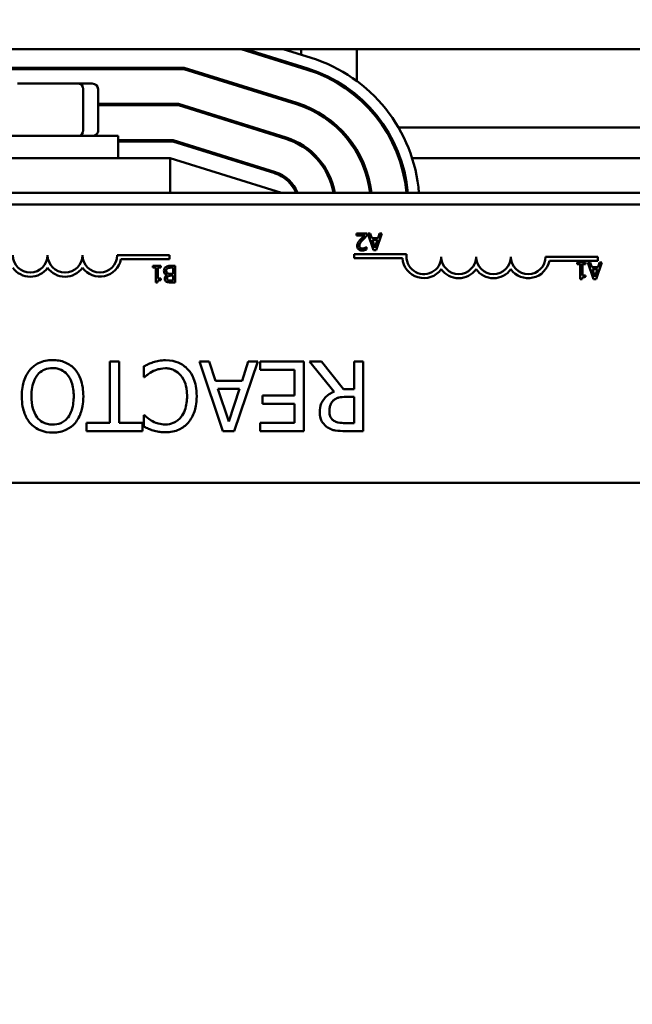
# Model space of a CAD drawing. Units: inches. Extents: x 1 to 43, y 0.5 to 33.5.
# Drawn here: x 12.9 to 15.1, y 24.1 to 27.6 of the extents above; entities that cross this region are included whole.
import ezdxf

# ---------------------------------------------------------------- set-up
doc = ezdxf.new("R2010")
doc.units = ezdxf.units.IN
doc.header["$LTSCALE"] = 2
doc.header["$MEASUREMENT"] = 0
doc.layers.add('Dimension (ANSI)', color=7, linetype='Continuous', lineweight=25)
doc.layers.add('Visible (ANSI)', color=7, linetype='Continuous', lineweight=50)
doc.styles.add('Note Text (ANSI)', font='tahoma.ttf')
doc.dimstyles.new('Default (ANSI)', dxfattribs={"dimscale": 2, "dimtxt": 0.12, "dimasz": 0.098425, "dimexe": 0.125, "dimexo": 0.0625, "dimgap": 0.031496, "dimtad": 0, "dimtih": 1, "dimtoh": 1, "dimrnd": 1e-08, "dimzin": 0, "dimdsep": 46, "dimtxsty": 'Note Text (ANSI)', "dimcen": 0.09, "dimdle": 0.393701, "dimclrd": 256, "dimclre": 256, "dimclrt": 256, "dimadec": 0, "dimazin": 1, "dimtfac": 1, "dimtofl": 0, "dimtmove": 0, "dimatfit": 3, "dimfxl": 1, "dimtolj": 1, "dimtzin": 4, "dimlwd": -1, "dimlwe": -1, "dimarcsym": 0})

# ---------------------------------------------------------------- blocks, each defined once
blk = doc.blocks.new('*D31')
at = {"layer": 'Defpoints', "color": 0, "transparency": 16777216}
for p in [(16.7895, 29.7326), (6.7358, 17.9076), (16.7895, 17.9076)]:
    blk.add_point(p, dxfattribs=at)
at = {"layer": 'Dimension (ANSI)', "transparency": 16777216}
for p, q in [((16.6645, 29.7326), (6.4858, 29.7326)), ((6.7358, 29.5358), (6.7358, 24.0086)), ((6.7358, 18.1045), (6.7358, 23.6317)), ((16.6645, 17.9076), (6.4858, 17.9076))]:
    blk.add_line(p, q, dxfattribs=at)
for points in [[(6.703, 29.5358), (6.7686, 29.5358), (6.7358, 29.7326)], [(6.703, 18.1045), (6.7686, 18.1045), (6.7358, 17.9076)]]:
    blk.add_solid(points, dxfattribs=at)
at = {"layer": 'Dimension (ANSI)', "transparency": 16777216, "insert": (6.353, 23.9456), "char_height": 0.24, "attachment_point": 1, "style": 'Note Text (ANSI)'}
blk.add_mtext('\\A1;11.83', dxfattribs=at)
blk = doc.blocks.new('*D33')
at = {"layer": 'Defpoints', "color": 0, "transparency": 16777216}
for p in [(17.0095, 31.0351), (9.0095, 18.3776), (17.0095, 18.3776)]:
    blk.add_point(p, dxfattribs=at)
at = {"layer": 'Dimension (ANSI)', "transparency": 16777216}
for p, q in [((9.0095, 18.5026), (9.0095, 31.2851)), ((17.0095, 18.5026), (17.0095, 31.2851)), ((9.2064, 31.0351), (12.6389, 31.0351)), ((16.8127, 31.0351), (13.3801, 31.0351))]:
    blk.add_line(p, q, dxfattribs=at)
for points in [[(9.2064, 31.0679), (9.2064, 31.0023), (9.0095, 31.0351)], [(16.8127, 31.0679), (16.8127, 31.0023), (17.0095, 31.0351)]]:
    blk.add_solid(points, dxfattribs=at)
at = {"layer": 'Dimension (ANSI)', "transparency": 16777216, "insert": (12.7019, 31.1606), "char_height": 0.24, "attachment_point": 1, "style": 'Note Text (ANSI)'}
blk.add_mtext('\\A1;8.00', dxfattribs=at)

msp = doc.modelspace()

# ---------------------------------------------------------------- linework, layer by layer
at = {"layer": 'Visible (ANSI)'}
for p, q in [((8.4245, 27.4896), (17.4245, 27.4896)), ((13.6788, 27.4896), (13.9166, 27.4153)), ((13.9181, 27.4201), (13.6956, 27.4896)), ((13.8297, 27.4896), (13.9301, 27.4583)), ((13.8951, 27.4896), (13.8951, 27.4692)), ((13.8951, 27.4692), (13.8951, 27.4896)), ((14.0951, 27.4896), (14.0951, 27.3744)), ((14.0951, 27.3744), (14.0951, 27.4896)), ((13.4741, 27.4226), (12.3882, 27.4226)), ((13.1118, 27.4226), (13.1118, 27.4176)), ((13.1653, 27.4226), (13.1653, 27.4176)), ((13.8794, 27.296), (13.4741, 27.4226)), ((13.8951, 27.4273), (13.8951, 27.4221)), ((13.8951, 27.4221), (13.8951, 27.4273)), ((12.389, 27.4176), (13.4734, 27.4176)), ((13.4734, 27.4176), (13.8779, 27.2912)), ((13.0947, 27.3656), (12.8759, 27.3656)), ((13.1433, 27.3656), (13.0947, 27.3656)), ((13.1118, 27.3456), (13.1118, 27.1976)), ((13.1653, 27.3456), (13.1653, 27.1976)), ((14.0951, 27.3235), (14.0951, 27.3169)), ((14.0951, 27.3169), (14.0951, 27.3235)), ((13.4543, 27.2926), (13.1653, 27.2926)), ((13.1653, 27.2876), (13.4535, 27.2876)), ((13.4535, 27.2876), (13.8391, 27.1671)), ((13.8406, 27.1719), (13.4543, 27.2926)), ((13.8951, 27.2907), (13.8951, 27.2854)), ((13.8951, 27.2854), (13.8951, 27.2907)), ((13.237, 27.1776), (12.612, 27.1776)), ((13.237, 27.1776), (13.237, 27.0976)), ((13.7095, 27.2076), (13.7263, 27.2076)), ((14.1914, 27.2076), (14.1973, 27.2076)), ((14.2442, 27.2076), (15.1364, 27.2076)), ((13.4344, 27.1626), (13.237, 27.1626)), ((13.237, 27.1576), (13.4337, 27.1576)), ((13.4337, 27.1576), (13.8003, 27.0431)), ((13.8018, 27.0478), (13.4344, 27.1626)), ((13.8951, 27.1476), (13.8951, 27.1417)), ((13.8951, 27.1417), (13.8951, 27.1476)), ((14.0951, 27.1259), (14.0951, 27.116)), ((14.0951, 27.116), (14.0951, 27.1259)), ((13.4245, 27.0976), (12.4365, 27.0976)), ((13.8245, 26.9726), (13.4245, 27.0976)), ((13.4245, 26.9726), (13.4245, 27.0976)), ((13.6257, 27.0976), (13.6424, 27.0976)), ((14.1048, 27.0976), (14.1104, 27.0976)), ((14.2457, 27.0976), (14.251, 27.0976)), ((14.2931, 27.0976), (15.1364, 27.0976)), ((17.4245, 26.9726), (8.4245, 26.9726)), ((10.4253, 26.9311), (15.2453, 26.9311)), ((14.0933, 26.8271), (14.0933, 26.8201)), ((14.1303, 26.8271), (14.0933, 26.8271)), ((14.0933, 26.8201), (14.1228, 26.8201)), ((14.1303, 26.8186), (14.1303, 26.8271)), ((14.1427, 26.8271), (14.1343, 26.8271)), ((14.1343, 26.8271), (14.1545, 26.7671)), ((14.1481, 26.8103), (14.1427, 26.8271)), ((14.1643, 26.7671), (14.1846, 26.8271)), ((14.1765, 26.8271), (14.171, 26.8103)), ((14.1846, 26.8271), (14.1765, 26.8271)), ((14.171, 26.8103), (14.1481, 26.8103)), ((14.1596, 26.7752), (14.1503, 26.8035)), ((14.1503, 26.8035), (14.1689, 26.8035)), ((14.1689, 26.8035), (14.1596, 26.7752)), ((13.2339, 26.7489), (13.4214, 26.7489)), ((13.4214, 26.7489), (13.4214, 26.7342)), ((14.0853, 26.7384), (14.0853, 26.7531)), ((14.0853, 26.7531), (14.2735, 26.7531)), ((14.129, 26.778), (14.1286, 26.778)), ((14.129, 26.7694), (14.129, 26.778)), ((14.1545, 26.7671), (14.1643, 26.7671)), ((13.4214, 26.7342), (13.2472, 26.7342)), ((14.2583, 26.7384), (14.0853, 26.7384)), ((14.7728, 26.7436), (14.9603, 26.7436)), ((14.9603, 26.7289), (14.7861, 26.7289)), ((14.9158, 26.7226), (14.8865, 26.7226)), ((14.8865, 26.7226), (14.8865, 26.7164)), ((14.8865, 26.7164), (14.8972, 26.7164)), ((14.8972, 26.7164), (14.8972, 26.6624)), ((14.9049, 26.7164), (14.9158, 26.7164)), ((14.9049, 26.6762), (14.9049, 26.7164)), ((14.9158, 26.7164), (14.9158, 26.7226)), ((14.9245, 26.7226), (14.9447, 26.6626)), ((14.9329, 26.7226), (14.9245, 26.7226)), ((14.9384, 26.7058), (14.9329, 26.7226)), ((14.9546, 26.6626), (14.9748, 26.7226)), ((14.9603, 26.7436), (14.9603, 26.7289)), ((14.9667, 26.7226), (14.9613, 26.7058)), ((14.9748, 26.7226), (14.9667, 26.7226)), ((13.3616, 26.7111), (13.3616, 26.7049)), ((13.3908, 26.7111), (13.3616, 26.7111)), ((13.3616, 26.7049), (13.3722, 26.7049)), ((13.3722, 26.7049), (13.3722, 26.6509)), ((13.3799, 26.6647), (13.3799, 26.7049)), ((13.3799, 26.7049), (13.3908, 26.7049)), ((13.3908, 26.7049), (13.3908, 26.7111)), ((13.413, 26.6777), (13.413, 26.6774)), ((13.4425, 26.7111), (13.4253, 26.7111)), ((13.4345, 26.6821), (13.4255, 26.6821)), ((13.428, 26.7043), (13.4345, 26.7043)), ((13.4345, 26.7043), (13.4345, 26.6821)), ((13.4425, 26.6511), (13.4425, 26.7111)), ((14.9613, 26.7058), (14.9384, 26.7058)), ((14.9405, 26.699), (14.9591, 26.699)), ((14.9498, 26.6707), (14.9405, 26.699)), ((14.9591, 26.699), (14.9498, 26.6707)), ((13.3722, 26.6509), (13.3784, 26.6509)), ((13.3908, 26.6647), (13.3799, 26.6647)), ((13.3908, 26.6592), (13.3908, 26.6647)), ((13.4255, 26.6754), (13.4345, 26.6754)), ((13.4266, 26.6511), (13.4425, 26.6511)), ((13.4345, 26.6579), (13.4269, 26.6579)), ((13.4345, 26.6754), (13.4345, 26.6579)), ((14.8972, 26.6624), (14.9034, 26.6624)), ((14.9158, 26.6762), (14.9049, 26.6762)), ((14.9158, 26.6707), (14.9158, 26.6762)), ((14.9447, 26.6626), (14.9546, 26.6626)), ((13.2404, 26.3668), (13.2072, 26.3668)), ((13.2072, 26.3668), (13.2072, 26.1464)), ((13.2404, 26.1464), (13.2404, 26.3668)), ((13.564, 26.3668), (13.5289, 26.3668)), ((13.5289, 26.3668), (13.6132, 26.1168)), ((13.5867, 26.2969), (13.564, 26.3668)), ((13.6541, 26.1168), (13.7384, 26.3668)), ((13.7048, 26.3668), (13.6821, 26.2969)), ((13.7384, 26.3668), (13.7048, 26.3668)), ((13.9043, 26.3668), (13.7479, 26.3668)), ((13.7479, 26.3668), (13.7479, 26.3372)), ((13.9043, 26.1168), (13.9043, 26.3668)), ((13.9673, 26.3668), (13.9242, 26.3668)), ((13.9242, 26.3668), (14.0131, 26.258)), ((14.0463, 26.2673), (13.9673, 26.3668)), ((14.1176, 26.3668), (14.0844, 26.3668)), ((14.0844, 26.3668), (14.0844, 26.2673)), ((14.1176, 26.1168), (14.1176, 26.3668)), ((13.3298, 26.3498), (13.3298, 26.3101)), ((13.7479, 26.3372), (13.8711, 26.3372)), ((13.8711, 26.3372), (13.8711, 26.2444)), ((13.3298, 26.3101), (13.3322, 26.3101)), ((13.6821, 26.2969), (13.5867, 26.2969)), ((13.5958, 26.2686), (13.673, 26.2686)), ((13.6345, 26.1508), (13.5958, 26.2686)), ((13.673, 26.2686), (13.6345, 26.1508)), ((14.0844, 26.2673), (14.0463, 26.2673)), ((13.8711, 26.2444), (13.7562, 26.2444)), ((13.7562, 26.2444), (13.7562, 26.2149)), ((14.0553, 26.2396), (14.0844, 26.2396)), ((14.0844, 26.2396), (14.0844, 26.1456)), ((13.7562, 26.2149), (13.8711, 26.2149)), ((13.8711, 26.2149), (13.8711, 26.1464)), ((13.2072, 26.1464), (13.1233, 26.1464)), ((13.1233, 26.1464), (13.1233, 26.1168)), ((13.3243, 26.1464), (13.2404, 26.1464)), ((13.3243, 26.1168), (13.3243, 26.1464)), ((13.3324, 26.1735), (13.3298, 26.1735)), ((13.3298, 26.1735), (13.3298, 26.1334)), ((13.8711, 26.1464), (13.7479, 26.1464)), ((13.7479, 26.1464), (13.7479, 26.1168)), ((13.1233, 26.1168), (13.3243, 26.1168)), ((13.6132, 26.1168), (13.6541, 26.1168)), ((13.7479, 26.1168), (13.9043, 26.1168)), ((14.0844, 26.1456), (14.0514, 26.1456)), ((14.0532, 26.1168), (14.1176, 26.1168)), ((15.2453, 25.9311), (10.4253, 25.9311))]:
    msp.add_line(p, q, dxfattribs=at)
for centre, radius, start, end in [((13.7645, 26.9285), 0.555, 4.5587, 72.646), ((13.7645, 26.9285), 0.515, 4.9136, 72.646), ((13.7645, 26.9285), 0.51, 4.9619, 72.646), ((13.7645, 26.9285), 0.38, 6.6661, 72.646), ((13.7645, 26.9285), 0.385, 6.5791, 72.646), ((13.7645, 26.9285), 0.25, 10.1628, 72.646), ((13.7645, 26.9285), 0.255, 9.9615, 72.646), ((13.7645, 26.9285), 0.12, 21.5674, 72.646), ((13.7645, 26.9285), 0.125, 20.6643, 72.646), ((12.9214, 26.7489), 0.0625, 180, 0), ((13.0464, 26.7489), 0.0625, 180, 0), ((13.1714, 26.7489), 0.0625, 180, 0), ((14.3353, 26.7436), 0.0625, 171.2996, 0), ((13.1714, 26.7489), 0.0772, 215.9425, 349.0242), ((14.3353, 26.7436), 0.0772, 183.8949, 324.0575), ((14.4603, 26.7436), 0.0625, 180, 0), ((14.5853, 26.7436), 0.0625, 180, 0), ((14.7103, 26.7436), 0.0625, 180, 0), ((14.7103, 26.7436), 0.0772, 215.9425, 349.0242), ((12.9214, 26.7489), 0.0772, 215.9425, 324.0575), ((13.0464, 26.7489), 0.0772, 215.9425, 324.0575), ((14.4603, 26.7436), 0.0772, 215.9425, 324.0575), ((14.5853, 26.7436), 0.0772, 215.9425, 324.0575)]:
    msp.add_arc(centre, radius, start, end, dxfattribs=at)
for centre, major_axis, ratio, start_param, end_param in [((13.0947, 27.3456), (0, 0.02), 0.855309, 4.712389, 6.283185), ((13.1433, 27.3456), (-0.022, 0), 0.90953, 3.141593, 4.712389), ((13.0947, 27.1976), (0, -0.02), 0.855309, 0, 1.570796), ((13.1433, 27.1976), (-0.022, 0), 0.90953, 1.570796, 3.141593)]:
    msp.add_ellipse(centre, major_axis=major_axis, ratio=ratio, start_param=start_param, end_param=end_param, dxfattribs=at)
for points, knots in [([(14.1228, 26.8201), (14.12, 26.8175), (14.1165, 26.8142), (14.1125, 26.8104), (14.1096, 26.8075), (14.1069, 26.8046)], [-0.04283915, -0.04283915, -0.04283915, -0.04283915, -0.03037008, -0.03037008, 0, 0, 0, 0]), ([(14.1158, 26.8041), (14.1191, 26.8077), (14.1213, 26.8099), (14.1252, 26.8138), (14.1278, 26.8162), (14.1303, 26.8186)], [-0.04170724, -0.04170724, -0.04170724, -0.04170724, -0.02643388, -0.02643388, 0, 0, 0, 0]), ([(14.0989, 26.7943), (14.0975, 26.792), (14.0969, 26.7899), (14.096, 26.7867), (14.0958, 26.7845), (14.0958, 26.7823)], [-0.02530612, -0.02530612, -0.02530612, -0.02530612, -0.01672719, -0.01672719, 0, 0, 0, 0]), ([(14.1069, 26.8046), (14.1054, 26.8029), (14.1039, 26.8012), (14.1011, 26.7979), (14.0999, 26.7961), (14.0989, 26.7943)], [-0.03315218, -0.03315218, -0.03315218, -0.03315218, -0.0160429, -0.0160429, 0, 0, 0, 0]), ([(14.1039, 26.7827), (14.1039, 26.7843), (14.1042, 26.7859), (14.105, 26.7891), (14.1056, 26.7906), (14.1083, 26.7953), (14.1117, 26.7996), (14.1158, 26.8041)], [-0.08762492, -0.08762492, -0.08762492, -0.08762492, -0.06763594, -0.06763594, -0.04692782, -0.04692782, 0, 0, 0, 0]), ([(14.0958, 26.7823), (14.0958, 26.781), (14.0959, 26.7797), (14.0963, 26.7773), (14.0967, 26.7762), (14.0979, 26.7733), (14.099, 26.7718), (14.1014, 26.7694), (14.103, 26.7681), (14.108, 26.7662), (14.1109, 26.7658), (14.1137, 26.7658)], [-0.0959954, -0.0959954, -0.0959954, -0.0959954, -0.07980065, -0.07980065, -0.06487587, -0.06487587, -0.04062092, -0.04062092, -0.02135969, -0.02135969, 0, 0, 0, 0]), ([(14.1069, 26.7752), (14.1064, 26.7756), (14.106, 26.7761), (14.1052, 26.7772), (14.1049, 26.7779), (14.1041, 26.7797), (14.1039, 26.7812), (14.1039, 26.7827)], [-0.01799053, -0.01799053, -0.01799053, -0.01799053, -0.01511041, -0.01511041, -0.01146257, -0.01146257, 0, 0, 0, 0]), ([(14.1143, 26.7728), (14.1123, 26.7728), (14.111, 26.7731), (14.1089, 26.7738), (14.1078, 26.7744), (14.1069, 26.7752)], [-0.0167019, -0.0167019, -0.0167019, -0.0167019, -0.00937535, -0.00937535, 0, 0, 0, 0]), ([(14.1137, 26.7658), (14.1175, 26.7658), (14.1208, 26.7666), (14.1245, 26.7676), (14.1271, 26.7685), (14.129, 26.7694)], [-0.02537479, -0.02537479, -0.02537479, -0.02537479, -0.01636059, -0.01636059, 0, 0, 0, 0]), ([(14.1228, 26.7747), (14.1208, 26.7738), (14.1192, 26.7735), (14.1172, 26.7729), (14.1157, 26.7728), (14.1143, 26.7728)], [-0.01621929, -0.01621929, -0.01621929, -0.01621929, -0.01114601, -0.01114601, 0, 0, 0, 0]), ([(14.1286, 26.778), (14.1278, 26.7774), (14.1269, 26.7768), (14.125, 26.7757), (14.1239, 26.7751), (14.1228, 26.7747)], [-0.01709269, -0.01709269, -0.01709269, -0.01709269, -0.00936796, -0.00936796, 0, 0, 0, 0]), ([(13.408, 26.7062), (13.4069, 26.7053), (13.406, 26.7044), (13.4044, 26.7023), (13.4036, 26.701), (13.4021, 26.6974), (13.4018, 26.695), (13.4018, 26.6926)], [-0.04320546, -0.04320546, -0.04320546, -0.04320546, -0.02995386, -0.02995386, -0.01806939, -0.01806939, 0, 0, 0, 0]), ([(13.4018, 26.6926), (13.4018, 26.6912), (13.4019, 26.6897), (13.4026, 26.6869), (13.4031, 26.6857), (13.4045, 26.6831), (13.4057, 26.6817), (13.409, 26.6791), (13.4109, 26.6783), (13.413, 26.6777)], [-0.05810018, -0.05810018, -0.05810018, -0.05810018, -0.04429921, -0.04429921, -0.03159195, -0.03159195, -0.01636121, -0.01636121, 0, 0, 0, 0]), ([(13.413, 26.6774), (13.4113, 26.6766), (13.4097, 26.6755), (13.4075, 26.6732), (13.4064, 26.6718), (13.4049, 26.6682), (13.4046, 26.6664), (13.4046, 26.6646)], [-0.05151697, -0.05151697, -0.05151697, -0.05151697, -0.02945551, -0.02945551, -0.01403183, -0.01403183, 0, 0, 0, 0]), ([(13.4253, 26.7111), (13.4199, 26.7111), (13.4169, 26.7104), (13.4126, 26.7092), (13.4102, 26.7079), (13.408, 26.7062)], [-0.03420663, -0.03420663, -0.03420663, -0.03420663, -0.02111028, -0.02111028, 0, 0, 0, 0]), ([(13.4101, 26.693), (13.4101, 26.6941), (13.4102, 26.6952), (13.4107, 26.6973), (13.411, 26.698), (13.4122, 26.6999), (13.4133, 26.7009), (13.4144, 26.7017)], [-0.02306337, -0.02306337, -0.02306337, -0.02306337, -0.01687777, -0.01687777, -0.01077554, -0.01077554, 0, 0, 0, 0]), ([(13.4149, 26.6836), (13.414, 26.6841), (13.4131, 26.6847), (13.4115, 26.6863), (13.4112, 26.6871), (13.4103, 26.6892), (13.4101, 26.6911), (13.4101, 26.693)], [-0.02329222, -0.02329222, -0.02329222, -0.02329222, -0.0192567, -0.0192567, -0.01448536, -0.01448536, 0, 0, 0, 0]), ([(13.4144, 26.7017), (13.4152, 26.7022), (13.416, 26.7027), (13.4178, 26.7034), (13.4188, 26.7036), (13.4208, 26.7039), (13.423, 26.7043), (13.428, 26.7043)], [-0.1097402, -0.1097402, -0.1097402, -0.1097402, -0.0746497, -0.0746497, -0.0380627, -0.0380627, 0, 0, 0, 0]), ([(13.4255, 26.6821), (13.4233, 26.6821), (13.4209, 26.6821), (13.4183, 26.6825), (13.4167, 26.6827), (13.4149, 26.6836)], [-0.04986036, -0.04986036, -0.04986036, -0.04986036, -0.01514589, -0.01514589, 0, 0, 0, 0]), ([(13.3784, 26.6509), (13.3785, 26.6517), (13.3786, 26.6525), (13.379, 26.654), (13.3793, 26.6546), (13.38, 26.6559), (13.3804, 26.6565), (13.3814, 26.6573), (13.3821, 26.6578), (13.3856, 26.659), (13.3883, 26.6592), (13.3908, 26.6592)], [-0.1005438, -0.1005438, -0.1005438, -0.1005438, -0.0762723, -0.0762723, -0.0553229, -0.0553229, -0.032618, -0.032618, -0.0195337, -0.0195337, 0, 0, 0, 0]), ([(13.4046, 26.6646), (13.4046, 26.6629), (13.4048, 26.6612), (13.406, 26.6579), (13.4068, 26.6568), (13.4082, 26.6551), (13.4095, 26.6542), (13.4108, 26.6535)], [-0.0222312, -0.0222312, -0.0222312, -0.0222312, -0.01716168, -0.01716168, -0.01169092, -0.01169092, 0, 0, 0, 0]), ([(13.4108, 26.6535), (13.4136, 26.652), (13.4159, 26.6516), (13.4196, 26.6511), (13.4233, 26.6511), (13.4266, 26.6511)], [-0.03480564, -0.03480564, -0.03480564, -0.03480564, -0.02475505, -0.02475505, 0, 0, 0, 0]), ([(13.4129, 26.6657), (13.4129, 26.6669), (13.413, 26.6682), (13.4136, 26.6705), (13.414, 26.6712), (13.4149, 26.6724), (13.4155, 26.6729), (13.4163, 26.6734)], [-0.01614271, -0.01614271, -0.01614271, -0.01614271, -0.01115771, -0.01115771, -0.00679168, -0.00679168, 0, 0, 0, 0]), ([(13.416, 26.6594), (13.4154, 26.6597), (13.4149, 26.6601), (13.414, 26.6612), (13.4137, 26.6617), (13.4131, 26.6633), (13.4129, 26.6645), (13.4129, 26.6657)], [-0.01611241, -0.01611241, -0.01611241, -0.01611241, -0.0128949, -0.0128949, -0.00913085, -0.00913085, 0, 0, 0, 0]), ([(13.4269, 26.6579), (13.4246, 26.6579), (13.4223, 26.6579), (13.4186, 26.6583), (13.4172, 26.6587), (13.416, 26.6594)], [-0.02836535, -0.02836535, -0.02836535, -0.02836535, -0.01085458, -0.01085458, 0, 0, 0, 0]), ([(13.4163, 26.6734), (13.4174, 26.6741), (13.4186, 26.6747), (13.4213, 26.6753), (13.4233, 26.6754), (13.4255, 26.6754)], [-0.03264374, -0.03264374, -0.03264374, -0.03264374, -0.01655002, -0.01655002, 0, 0, 0, 0]), ([(14.9034, 26.6624), (14.9035, 26.6632), (14.9036, 26.664), (14.904, 26.6655), (14.9042, 26.6661), (14.9049, 26.6674), (14.9054, 26.668), (14.9063, 26.6688), (14.9071, 26.6693), (14.9106, 26.6705), (14.9132, 26.6707), (14.9158, 26.6707)], [-0.1005438, -0.1005438, -0.1005438, -0.1005438, -0.0762723, -0.0762723, -0.0553229, -0.0553229, -0.032618, -0.032618, -0.0195337, -0.0195337, 0, 0, 0, 0]), ([(13.0018, 26.3721), (12.9928, 26.3721), (12.984, 26.3713), (12.9671, 26.3677), (12.959, 26.365), (12.9397, 26.3557), (12.9297, 26.3478), (12.9211, 26.338)], [-0.2310923, -0.2310923, -0.2310923, -0.2310923, -0.1627208, -0.1627208, -0.0988125, -0.0988125, 0, 0, 0, 0]), ([(13.0824, 26.338), (13.0775, 26.3436), (13.072, 26.3486), (13.0602, 26.3572), (13.0538, 26.3608), (13.0325, 26.3697), (13.0172, 26.3721), (13.0018, 26.3721)], [-0.2374481, -0.2374481, -0.2374481, -0.2374481, -0.1763109, -0.1763109, -0.117793, -0.117793, 0, 0, 0, 0]), ([(13.363, 26.364), (13.3571, 26.3621), (13.3509, 26.3599), (13.3402, 26.3547), (13.335, 26.3522), (13.3298, 26.3498)], [-0.09074081, -0.09074081, -0.09074081, -0.09074081, -0.04384946, -0.04384946, 0, 0, 0, 0]), ([(13.4076, 26.3713), (13.3991, 26.3713), (13.3904, 26.3708), (13.3764, 26.3681), (13.3696, 26.3662), (13.363, 26.364)], [-0.1087261, -0.1087261, -0.1087261, -0.1087261, -0.0533013, -0.0533013, 0, 0, 0, 0]), ([(13.488, 26.3384), (13.4831, 26.3438), (13.4776, 26.3486), (13.4656, 26.357), (13.4592, 26.3604), (13.442, 26.3672), (13.4273, 26.3713), (13.4076, 26.3713)], [-0.3453931, -0.3453931, -0.3453931, -0.3453931, -0.2478358, -0.2478358, -0.150467, -0.150467, 0, 0, 0, 0]), ([(12.9211, 26.338), (12.9161, 26.3323), (12.9119, 26.3261), (12.9044, 26.3122), (12.9013, 26.3046), (12.8948, 26.2839), (12.8911, 26.266), (12.8911, 26.2418)], [-0.3991838, -0.3991838, -0.3991838, -0.3991838, -0.295861, -0.295861, -0.1843802, -0.1843802, 0, 0, 0, 0]), ([(12.9258, 26.2418), (12.9258, 26.2525), (12.9265, 26.2635), (12.93, 26.2831), (12.9326, 26.2921), (12.9417, 26.3125), (12.9481, 26.3198), (12.9588, 26.3303), (12.9657, 26.3349), (12.9824, 26.3418), (12.9919, 26.3433), (13.0016, 26.3433)], [-0.2634427, -0.2634427, -0.2634427, -0.2634427, -0.222649, -0.222649, -0.1878042, -0.1878042, -0.1377839, -0.1377839, -0.0737042, -0.0737042, 0, 0, 0, 0]), ([(13.0016, 26.3433), (13.0071, 26.3433), (13.0125, 26.3428), (13.023, 26.3406), (13.0279, 26.339), (13.0406, 26.3331), (13.0475, 26.3278), (13.0614, 26.3124), (13.0665, 26.3026), (13.0757, 26.277), (13.0775, 26.2589), (13.0775, 26.2418)], [-0.3323175, -0.3323175, -0.3323175, -0.3323175, -0.2970307, -0.2970307, -0.2638387, -0.2638387, -0.2069974, -0.2069974, -0.1305235, -0.1305235, 0, 0, 0, 0]), ([(13.1122, 26.2418), (13.1122, 26.2631), (13.1094, 26.2846), (13.0973, 26.3168), (13.091, 26.3282), (13.0824, 26.338)], [-0.2619603, -0.2619603, -0.2619603, -0.2619603, -0.0995786, -0.0995786, 0, 0, 0, 0]), ([(13.3322, 26.3101), (13.3353, 26.3132), (13.3394, 26.3167), (13.3447, 26.3209), (13.3498, 26.325), (13.3587, 26.3301)], [-0.2189742, -0.2189742, -0.2189742, -0.2189742, -0.0785707, -0.0785707, 0, 0, 0, 0]), ([(13.3587, 26.3301), (13.3656, 26.3339), (13.373, 26.3368), (13.3843, 26.34), (13.3933, 26.3425), (13.4072, 26.3425)], [-0.3154135, -0.3154135, -0.3154135, -0.3154135, -0.1053581, -0.1053581, 0, 0, 0, 0]), ([(13.4072, 26.3425), (13.4129, 26.3425), (13.4186, 26.3419), (13.4307, 26.339), (13.4361, 26.3368), (13.4484, 26.3305), (13.4556, 26.3247), (13.4617, 26.3176)], [-0.1349581, -0.1349581, -0.1349581, -0.1349581, -0.1056508, -0.1056508, -0.0713614, -0.0713614, 0, 0, 0, 0]), ([(13.5194, 26.242), (13.5194, 26.2689), (13.5149, 26.2896), (13.5032, 26.3182), (13.4966, 26.3291), (13.488, 26.3384)], [-0.2355804, -0.2355804, -0.2355804, -0.2355804, -0.0970857, -0.0970857, 0, 0, 0, 0]), ([(13.4617, 26.3176), (13.4694, 26.3084), (13.4748, 26.2976), (13.4807, 26.2798), (13.4847, 26.266), (13.4847, 26.242)], [-0.5007176, -0.5007176, -0.5007176, -0.5007176, -0.1823961, -0.1823961, 0, 0, 0, 0]), ([(14.0131, 26.258), (14.0069, 26.2557), (14.001, 26.2528), (13.9902, 26.2459), (13.9854, 26.242), (13.9726, 26.2285), (13.9686, 26.2201), (13.9628, 26.2059), (13.9612, 26.1953), (13.9612, 26.1847)], [-0.1541803, -0.1541803, -0.1541803, -0.1541803, -0.1350939, -0.1350939, -0.1169397, -0.1169397, -0.0811847, -0.0811847, 0, 0, 0, 0]), ([(12.8911, 26.2418), (12.8911, 26.2135), (12.896, 26.194), (12.9059, 26.1675), (12.9124, 26.1556), (12.9211, 26.1454)], [-0.2156543, -0.2156543, -0.2156543, -0.2156543, -0.1027425, -0.1027425, 0, 0, 0, 0]), ([(12.9463, 26.1662), (12.9374, 26.1777), (12.9332, 26.1907), (12.9272, 26.2121), (12.9258, 26.2272), (12.9258, 26.2418)], [-0.1691984, -0.1691984, -0.1691984, -0.1691984, -0.111549, -0.111549, 0, 0, 0, 0]), ([(13.0775, 26.2418), (13.0775, 26.2288), (13.0764, 26.2099), (13.0672, 26.1825), (13.063, 26.1738), (13.0571, 26.1662)], [-0.2198636, -0.2198636, -0.2198636, -0.2198636, -0.0730182, -0.0730182, 0, 0, 0, 0]), ([(13.0822, 26.1454), (13.0923, 26.1575), (13.0995, 26.1715), (13.1074, 26.1958), (13.1122, 26.2134), (13.1122, 26.2418)], [-0.5669914, -0.5669914, -0.5669914, -0.5669914, -0.2162681, -0.2162681, 0, 0, 0, 0]), ([(13.4847, 26.242), (13.4847, 26.2271), (13.4831, 26.2094), (13.4733, 26.1829), (13.4687, 26.174), (13.4625, 26.1664)], [-0.2157825, -0.2157825, -0.2157825, -0.2157825, -0.0750046, -0.0750046, 0, 0, 0, 0]), ([(13.4882, 26.1468), (13.4987, 26.1587), (13.5062, 26.1723), (13.5145, 26.1964), (13.5194, 26.2137), (13.5194, 26.242)], [-0.5727352, -0.5727352, -0.5727352, -0.5727352, -0.2159414, -0.2159414, 0, 0, 0, 0]), ([(13.9959, 26.1873), (13.9959, 26.192), (13.9962, 26.1968), (13.9979, 26.206), (13.9991, 26.2099), (14.0029, 26.2183), (14.006, 26.2228), (14.0101, 26.2266)], [-0.09760014, -0.09760014, -0.09760014, -0.09760014, -0.07012214, -0.07012214, -0.04247941, -0.04247941, 0, 0, 0, 0]), ([(14.0101, 26.2266), (14.0127, 26.2292), (14.0156, 26.2314), (14.0235, 26.2357), (14.0277, 26.2367), (14.0378, 26.2389), (14.0467, 26.2396), (14.0553, 26.2396)], [-0.08808645, -0.08808645, -0.08808645, -0.08808645, -0.07878701, -0.07878701, -0.06541676, -0.06541676, 0, 0, 0, 0]), ([(13.9612, 26.1847), (13.9612, 26.1777), (13.962, 26.1706), (13.9652, 26.1591), (13.9674, 26.1535), (13.9764, 26.1404), (13.9825, 26.1346), (13.9896, 26.13)], [-0.2014197, -0.2014197, -0.2014197, -0.2014197, -0.1216699, -0.1216699, -0.0648422, -0.0648422, 0, 0, 0, 0]), ([(14.0117, 26.1541), (14.0089, 26.156), (14.0064, 26.1582), (14.0017, 26.1639), (14.0002, 26.1668), (13.9968, 26.175), (13.9959, 26.1811), (13.9959, 26.1873)], [-0.08503315, -0.08503315, -0.08503315, -0.08503315, -0.06740103, -0.06740103, -0.04703786, -0.04703786, 0, 0, 0, 0]), ([(13.0016, 26.1403), (12.995, 26.1403), (12.9886, 26.141), (12.9763, 26.144), (12.9706, 26.1463), (12.9578, 26.1536), (12.9515, 26.1594), (12.9463, 26.1662)], [-0.1623056, -0.1623056, -0.1623056, -0.1623056, -0.1125339, -0.1125339, -0.0659705, -0.0659705, 0, 0, 0, 0]), ([(13.0571, 26.1662), (13.0535, 26.1616), (13.0495, 26.1574), (13.0397, 26.1497), (13.0348, 26.1472), (13.0216, 26.1418), (13.0115, 26.1403), (13.0016, 26.1403)], [-0.137988, -0.137988, -0.137988, -0.137988, -0.1090307, -0.1090307, -0.076096, -0.076096, 0, 0, 0, 0]), ([(13.3606, 26.1527), (13.3548, 26.1559), (13.3489, 26.1596), (13.3399, 26.167), (13.3361, 26.1702), (13.3324, 26.1735)], [-0.08851483, -0.08851483, -0.08851483, -0.08851483, -0.03795404, -0.03795404, 0, 0, 0, 0]), ([(13.4072, 26.1407), (13.3985, 26.1407), (13.3896, 26.1416), (13.3773, 26.1453), (13.3695, 26.1477), (13.3606, 26.1527)], [-0.2383759, -0.2383759, -0.2383759, -0.2383759, -0.0777001, -0.0777001, 0, 0, 0, 0]), ([(13.407, 26.1124), (13.4158, 26.1124), (13.4246, 26.1132), (13.4413, 26.1167), (13.449, 26.1193), (13.4687, 26.1287), (13.4792, 26.1367), (13.4882, 26.1468)], [-0.23334, -0.23334, -0.23334, -0.23334, -0.1660631, -0.1660631, -0.1028925, -0.1028925, 0, 0, 0, 0]), ([(13.4625, 26.1664), (13.4587, 26.162), (13.4545, 26.158), (13.4452, 26.1512), (13.4403, 26.1484), (13.4261, 26.1425), (13.4168, 26.1407), (13.4072, 26.1407)], [-0.1607012, -0.1607012, -0.1607012, -0.1607012, -0.1167143, -0.1167143, -0.0736279, -0.0736279, 0, 0, 0, 0]), ([(14.0514, 26.1456), (14.0458, 26.1456), (14.0355, 26.1458), (14.0214, 26.149), (14.0163, 26.1511), (14.0117, 26.1541)], [-0.1096682, -0.1096682, -0.1096682, -0.1096682, -0.0421512, -0.0421512, 0, 0, 0, 0]), ([(12.9211, 26.1454), (12.926, 26.1399), (12.9315, 26.135), (12.9449, 26.1254), (12.9521, 26.122), (12.9714, 26.1139), (12.9865, 26.1115), (13.0018, 26.1115)], [-0.1938257, -0.1938257, -0.1938257, -0.1938257, -0.1592284, -0.1592284, -0.1165822, -0.1165822, 0, 0, 0, 0]), ([(13.0018, 26.1115), (13.0107, 26.1115), (13.0197, 26.1124), (13.0367, 26.116), (13.0446, 26.1187), (13.0637, 26.128), (13.0737, 26.1357), (13.0822, 26.1454)], [-0.2297757, -0.2297757, -0.2297757, -0.2297757, -0.161847, -0.161847, -0.0979811, -0.0979811, 0, 0, 0, 0]), ([(13.3298, 26.1334), (13.3352, 26.1305), (13.3408, 26.1277), (13.3494, 26.1239), (13.3554, 26.1213), (13.363, 26.1188)], [-0.1794687, -0.1794687, -0.1794687, -0.1794687, -0.0607087, -0.0607087, 0, 0, 0, 0]), ([(13.363, 26.1188), (13.3696, 26.1168), (13.3765, 26.1153), (13.3868, 26.1136), (13.395, 26.1124), (13.407, 26.1124)], [-0.270358, -0.270358, -0.270358, -0.270358, -0.0913811, -0.0913811, 0, 0, 0, 0]), ([(13.9896, 26.13), (13.9939, 26.1272), (13.9984, 26.1249), (14.0077, 26.1212), (14.0124, 26.1199), (14.0291, 26.1172), (14.0412, 26.1168), (14.0532, 26.1168)], [-0.1677598, -0.1677598, -0.1677598, -0.1677598, -0.1290227, -0.1290227, -0.0915306, -0.0915306, 0, 0, 0, 0])]:
    msp.add_open_spline(points, degree=3, knots=knots, dxfattribs=at)

# ---------------------------------------------------------------- dimensions: what is measured, and where the dimension line sits
at = {"layer": 'Dimension (ANSI)'}
for base, p1, p2, angle, override, picture, middle in [((17.0095, 31.0351), (9.0095, 18.3776), (17.0095, 18.3776), 180, {"dimgap": 0.031496, "dimtih": 0, "dimtoh": 0, "dimdec": 2, "dimtol": 0, "dimlim": 0, "dimtp": 0, "dimtm": 0, "dimtdec": 2, "dimatfit": 1}, '*D33', (13.0095, 31.0351)), ((6.7358325359, 17.9076402258), (16.7895270892, 29.7326402258), (16.7895270892, 17.9076402258), 90, {"dimgap": 0.031496, "dimdec": 2, "dimtol": 0, "dimlim": 0, "dimtp": 0, "dimtm": 0, "dimtdec": 2, "dimatfit": 1}, '*D31', (6.7358325359, 23.8201402258))]:
    dim = msp.add_linear_dim(base=base, p1=p1, p2=p2, angle=angle, dimstyle='Default (ANSI)', override=override, dxfattribs=at)
    dim.commit()
    dim.dimension.update_dxf_attribs({"geometry": picture, "text_midpoint": middle, "dimtype": 160})

doc.saveas('drawing.dxf')
